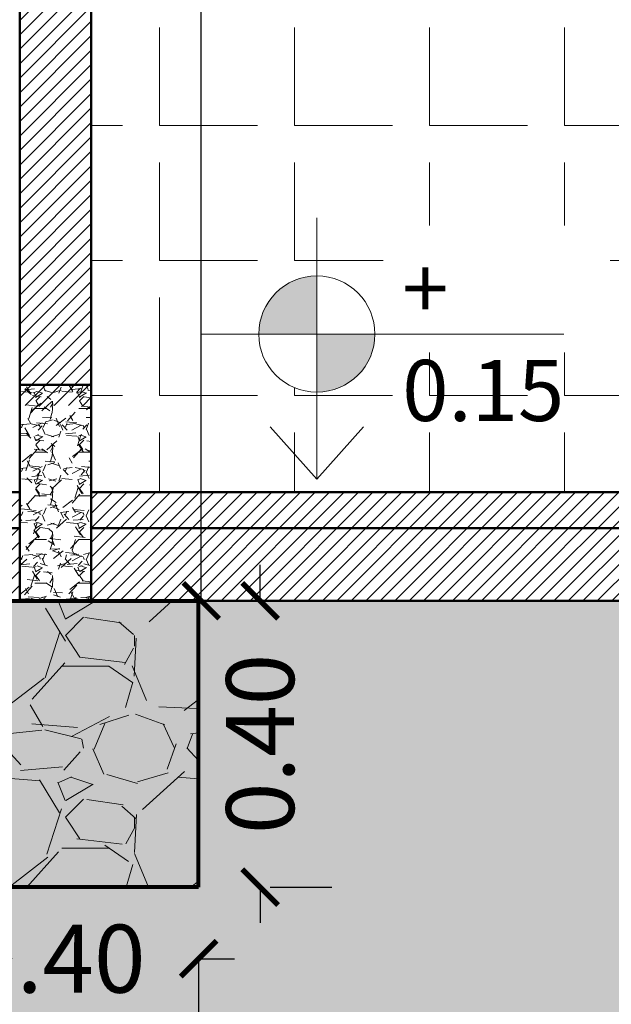
# Model space of a CAD drawing. Units: millimetres. Extents: x 0 to 5198, y 0 to 2558.
# Drawn here: x 2590 to 2591, y 1325 to 1326 of the extents above; entities that cross this region are included whole.
import ezdxf

# ---------------------------------------------------------------- set-up
doc = ezdxf.new("R2010")
doc.units = ezdxf.units.MM
doc.linetypes.add('RAYITAS', pattern=[0.375, 0.25, -0.125])
for name, color, linetype, lineweight in [('00_corte_01_pri', 7, 'Continuous', 80), ('00_corte_05_quin', 7, 'Continuous', 20), ('00_corte_06_textu', 7, 'Continuous', 5), ('011_TEXTOS', 7, 'Continuous', 15), ('012_COTAS', 7, 'Continuous', 15), ('COTAS', 7, 'Continuous', 30), ('EJE1', 250, 'Continuous', 15)]:
    doc.layers.add(name, color=color, linetype=linetype, lineweight=lineweight)
doc.layers.add('CANALETAS', color=5, linetype='Continuous')
doc.layers.add('Dibujo 2D - General_Pen_No__61', color=7, linetype='Continuous', lineweight=20, true_color=0x6a6a6a)
doc.styles.get("Standard").update_dxf_attribs({"font": 'arial.ttf'})
doc.dimstyles.new('Ne1', dxfattribs={"dimscale": 0, "dimtxt": 0.095, "dimasz": 0.05, "dimexe": 0.1, "dimexo": 0.1, "dimgap": 0.05, "dimtad": 0, "dimzin": 1, "dimdsep": 46, "dimtxsty": 'Standard', "dimblk1": 'ARCHTICK', "dimblk2": 'ARCHTICK', "dimsah": 1, "dimcen": -0.09, "dimclrd": 7, "dimclre": 252, "dimclrt": 7, "dimadec": 0, "dimazin": 0, "dimtfac": 1, "dimtofl": 0, "dimtmove": 1, "dimatfit": 3, "dimldrblk": 'ARCHTICK', "dimfxl": 1, "dimtolj": 1, "dimtzin": 1, "dimarcsym": 0})
pattern_1 = [(228.0127874999999, (2395.489333361613, 1147.215754766233), (-2.032000000159582, -2.285999999858177), [0.03417214399999999, -3.3830483639565]), (184.9697409999999, (2395.466473361613, 1147.190354766233), (3.04799999879405, 0.2540000144697909), [0.05864047199999967, -5.805404889352357]), (132.5104470999999, (2395.408053361613, 1147.185274766233), (2.540000001072748, -2.793999999024597), [0.04134815199999985, -4.093472279409979]), (267.2736889999999, (2395.308993361613, 1147.121774766232), (0.254000000531975, 5.079999999973313), [0.05340045199999966, -5.286643742573756]), (292.8336541799999, (2395.306453361613, 1147.068434766233), (-1.270000000106339, 3.047999999955546), [0.05236336999999965, -5.183980774534355]), (357.2736889999999, (2395.326773361613, 1147.020174766232), (-5.079999999973313, 0.2540000005319753), [0.05340045199999968, -5.286643742573759]), (37.69424046999994, (2395.380113361613, 1147.017634766233), (-3.301999999853591, -2.54000000019004), [0.07061936599999999, -6.991311531424701]), (72.25532836999994, (2395.435993361613, 1147.060814766233), (1.778000000477932, 5.587999999847885), [0.06667195199999994, -6.600525660190495]), (121.4295656199999, (2395.456313361613, 1147.124314766233), (-2.032000000288311, 3.301999999822603), [0.05358129999999997, -5.304554569871198]), (175.2363582999999, (2395.428373361613, 1147.170034766233), (2.793999999959953, -0.254000000438927), [0.06117132799999952, -2.997393694999969]), (222.3974377999999, (2395.367413361613, 1147.175114766233), (-3.047999999902467, -2.794000000106398), [0.07910779199999969, -7.83167725121768]), (138.8140748299999, (2395.560453361613, 1147.119234766233), (-1.77799999989335, 1.524000000123919), [0.02700045399999992, -2.67305658243439]), (171.4692343999999, (2395.540133361613, 1147.137014766233), (3.302000000088966, -0.5079999994237361), [0.05136819799999999, -5.085463899703999]), (224.9999999999999, (2395.489333361613, 1147.144634766232), (-1.599512515813878e-16, -0.2540000000000239), [0.035920934, -0.3232893108428]), (203.1985905099999, (2395.471553361613, 1147.175114766233), (1.270000000034609, 0.5079999999109328), [0.01934413199999981, -1.915062236889387]), (291.8014094899999, (2395.453773361613, 1147.167494766232), (-0.2540000000531492, 0.7619999999822872), [0.027356562, -1.340475299]), (30.96375652999999, (2395.463933361613, 1147.142094766233), (0.7620000000186387, 0.5079999999721122), [0.04443196599999968, -1.43662981529099]), (161.5650511799999, (2395.502033361613, 1147.164954766233), (0.5080000000132583, -0.2539999999733756), [0.032128714, -0.7710898116827999]), (16.38954033399992, (2395.306453361613, 1147.167494766232), (2.540000000000015, 0.7620000000000231), [0.04500879999999999, -4.455882667253898]), (70.34617593999991, (2395.349633361613, 1147.180194766233), (-1.016000000092933, -2.793999999967041), [0.037759894, -3.73822156782]), (293.1985905099999, (2395.502033361613, 1147.215754766233), (-0.5079999999113257, 1.270000000035528), [0.0386880099999995, -1.895718358889384]), (343.6104596699999, (2395.517273361613, 1147.180194766233), (-2.540000000053229, 0.7619999998222872), [0.04500879999999967, -4.455882667253957]), (339.4439547799999, (2395.306453361613, 1147.010014766233), (-1.269999999999986, 0.5080000000000215), [0.04340351999999965, -2.126773431310578]), (294.7751405999999, (2395.347093361613, 1146.994774766233), (-1.270000001511691, 2.793999999312726), [0.03636721199999998, -3.600359338071999]), (66.80140948999993, (2395.504573361613, 1146.961754766233), (0.5079999999202304, 1.27000000003193), [0.03868800999999983, -1.895718358889394]), (17.35402463999992, (2395.519813361613, 1146.997314766232), (-3.301999999934302, -1.016000000213245), [0.04257827399999998, -4.215237598019995]), (69.44395477999996, (2395.380113361613, 1146.961754766233), (-0.5080000000088466, -1.269999999996463), [0.02170175999999999, -2.148475191310599]), (101.3099324739999, (2395.489333361613, 1146.961754766233), (-0.2540000000000395, 1.016000000000037), [0.01295146, -1.2821994964526]), (165.9637565319999, (2395.486793361613, 1146.974454766233), (0.7619999999999513, -0.253999999999987), [0.05236337000000001, -0.9949054589069001]), (186.0090059599999, (2395.435993361613, 1146.987154766233), (2.539999999986537, 0.254000000132934), [0.04852669999999963, -4.804136486333653]), (303.6900675299999, (2395.463933361613, 1147.119234766233), (-0.2540000000352966, 0.5079999999823702), [0.03663238799999999, -0.8791776359679998]), (353.1572265899999, (2395.484253361613, 1147.088754766233), (4.318000000026569, -0.5079999997739415), [0.06395567599999998, -6.331600906503097]), (60.94539589999993, (2395.547753361613, 1147.081134766233), (-1.016000000027969, -1.777999999984025), [0.02615082399999999, -2.588939231810998]), (90, (2395.560453361613, 1147.103994766233), (-0.2539999999999998, 0.2540000000000002), [0.01524, -0.23876]), (120.2564371599999, (2395.430913361613, 1146.994774766233), (1.015999999875716, -1.77800000007098), [0.0352866959999999, -3.493394077319993]), (48.01278749999994, (2395.413133361613, 1147.025254766233), (2.032000000167535, 2.285999999851019), [0.06834428799999998, -3.348876219956499]), (360, (2395.458853361613, 1147.076054766233), (0.2540000000000002, 0.2539999999999998), [0.06604, -0.18796]), (325.3048464999999, (2395.524893361613, 1147.076054766233), (2.540000000962153, -1.777999998625459), [0.040160956, -3.975931672414]), (254.0546040999999, (2395.557913361613, 1147.053194766233), (-0.2539999999822561, -1.016000000004475), [0.0369829079999998, -1.812165003877194]), (207.6459753599999, (2395.547753361613, 1147.017634766233), (-4.826000000177335, -2.539999999663073), [0.06021450999999951, -5.961246442293737]), (175.42607874, (2395.494413361613, 1146.989694766233), (-3.301999999999883, 0.2539999999999494), [0.0637029459999996, -6.306584645623975])]

# ---------------------------------------------------------------- blocks, each defined once
blk = doc.blocks.new('COTA_DE_NIVEL')
at = {"layer": '012_COTAS', "lineweight": 9}
h = blk.add_hatch(color=256, dxfattribs=at)
h.dxf.hatch_style = 1
h.paths.add_polyline_path([(0, 0.1663788522546865, 0.414213562373095), (-0.04753690220957196, 0.1188419500451146), (0, 0.1188419500451146)])
h.paths.add_polyline_path([(1.734723475976807e-18, 0.07130504783554259, 0.414213562373095), (0.04753690220957196, 0.1188419500451146), (0, 0.1188419500451146)])
at = {"layer": '012_COTAS', "lineweight": 13}
for p, q in [((0, 0), (0, 0.2139157544642585)), ((-0.09507380441914393, 0.1188419500451146), (0.2021833813158178, 0.1188419500451146)), ((0, 0), (-0.03810279836466179, 0.04300932824892811)), ((0, 0), (0.03810279836466179, 0.04300932824892811))]:
    blk.add_line(p, q, dxfattribs=at)
at = {"layer": '012_COTAS', "lineweight": 9}
blk.add_circle((0, 0.1188419500451146), 0.04753690220957196, dxfattribs=at)
blk = doc.blocks.new('_ArchTick')
at = {"color": 0, "linetype": 'ByBlock', "const_width": 0.15}
blk.add_lwpolyline([(-0.5, -0.5), (0.5, 0.5)], dxfattribs=at)
blk = doc.blocks.new('*D685')
at = {"layer": 'Defpoints', "color": 0, "lineweight": 20, "transparency": 16777216}
for p in [(2589.71176873471, 1327.474744629283), (2589.71176873471, 1325.223286215997), (2589.965324013566, 1325.223286215997)]:
    blk.add_point(p, dxfattribs=at)
at = {"layer": 'Dibujo 2D - General_Pen_No__61', "color": 252, "lineweight": -2, "transparency": 16777216}
for p, q in [((2589.81176873471, 1327.474744629283), (2590.065324013566, 1327.474744629283)), ((2589.81176873471, 1325.223286215997), (2590.065324013566, 1325.223286215997))]:
    blk.add_line(p, q, dxfattribs=at)
at = {"layer": 'Dibujo 2D - General_Pen_No__61', "color": 7, "lineweight": -2, "transparency": 16777216}
for p, q in [((2589.965324013566, 1327.474744629283), (2589.965324013566, 1326.523565218002)), ((2589.965324013566, 1325.223286215997), (2589.965324013566, 1326.174465627279))]:
    blk.add_line(p, q, dxfattribs=at)
at = {"layer": 'Dibujo 2D - General_Pen_No__61', "color": 7, "lineweight": -2, "transparency": 16777216, "xscale": 0.05, "yscale": 0.05, "zscale": 0.05}
for p, rotation in [((2589.965324013566, 1327.474744629283), 90), ((2589.965324013566, 1325.223286215997), 270)]:
    blk.add_blockref('_ArchTick', p, dxfattribs=dict(at, rotation=rotation))
at = {"layer": 'Dibujo 2D - General_Pen_No__61', "color": 7, "lineweight": 0, "transparency": 16777216, "insert": (2589.965324013566, 1326.349015422639), "char_height": 0.095, "attachment_point": 5, "rotation": 90, "bg_fill": 3, "box_fill_scale": 1.1, "bg_fill_color": 256, "bg_fill_true_color": 13158600, "bg_fill_transparency": 0}
blk.add_mtext('\\A1;2.25', dxfattribs=at)
blk = doc.blocks.new('*D679')
at = {"layer": 'COTAS', "color": 7, "lineweight": -2, "transparency": 16777216}
for p, q in [((2590.0475826655, 1325.223286215997), (2590.0475826655, 1325.273286215997)), ((2590.0475826655, 1324.823286215998), (2590.0475826655, 1324.773286215998))]:
    blk.add_line(p, q, dxfattribs=at)
at = {"layer": 'COTAS', "color": 252, "lineweight": -2, "transparency": 16777216}
for p, q in [((2590.061622490068, 1325.223286215997), (2590.1475826655, 1325.223286215997)), ((2590.061622490068, 1324.823286215998), (2590.1475826655, 1324.823286215998))]:
    blk.add_line(p, q, dxfattribs=at)
at = {"layer": 'Defpoints', "color": 0, "lineweight": 20, "transparency": 16777216}
for p in [(2589.961622490068, 1325.223286215997), (2589.961622490068, 1324.823286215998), (2590.0475826655, 1324.823286215998)]:
    blk.add_point(p, dxfattribs=at)
at = {"layer": 'COTAS', "color": 7, "lineweight": -2, "transparency": 16777216, "xscale": 0.05, "yscale": 0.05, "zscale": 0.05}
for p, rotation in [((2590.0475826655, 1325.223286215997), 270), ((2590.0475826655, 1324.823286215998), 90)]:
    blk.add_blockref('_ArchTick', p, dxfattribs=dict(at, rotation=rotation))
at = {"layer": 'COTAS', "color": 7, "lineweight": 15, "transparency": 16777216, "insert": (2590.0475826655, 1325.023286215996), "char_height": 0.095, "attachment_point": 5, "rotation": 90}
blk.add_mtext('\\A1;0.40', dxfattribs=at)
blk = doc.blocks.new('*D683')
at = {"layer": 'Defpoints', "color": 0, "lineweight": 20, "transparency": 16777216}
for p in [(2589.442331977191, 1327.474744629283), (2589.711768172705, 1327.474744629283), (2589.711768172705, 1325.524766276256)]:
    blk.add_point(p, dxfattribs=at)
at = {"layer": 'Dibujo 2D - General_Pen_No__61', "color": 252, "lineweight": -2, "transparency": 16777216}
for p, q in [((2589.611768172705, 1327.474744629283), (2589.342331977191, 1327.474744629283)), ((2589.611768172705, 1325.524766276256), (2589.342331977191, 1325.524766276256))]:
    blk.add_line(p, q, dxfattribs=at)
at = {"layer": 'Dibujo 2D - General_Pen_No__61', "color": 7, "lineweight": -2, "transparency": 16777216}
for p, q in [((2589.442331977191, 1327.474744629283), (2589.442331977191, 1326.669023870232)), ((2589.442331977191, 1325.524766276256), (2589.442331977191, 1326.330487035307))]:
    blk.add_line(p, q, dxfattribs=at)
at = {"layer": 'Dibujo 2D - General_Pen_No__61', "color": 7, "lineweight": -2, "transparency": 16777216, "xscale": 0.05, "yscale": 0.05, "zscale": 0.05}
for p, rotation in [((2589.442331977191, 1327.474744629283), 90), ((2589.442331977191, 1325.524766276256), 270)]:
    blk.add_blockref('_ArchTick', p, dxfattribs=dict(at, rotation=rotation))
at = {"layer": 'Dibujo 2D - General_Pen_No__61', "color": 7, "lineweight": 0, "transparency": 16777216, "insert": (2589.442331977191, 1326.499755452768), "char_height": 0.095, "attachment_point": 5, "rotation": 90, "bg_fill": 3, "box_fill_scale": 1.1, "bg_fill_color": 256, "bg_fill_true_color": 13158600, "bg_fill_transparency": 0}
blk.add_mtext('\\A1;1.95', dxfattribs=at)
blk = doc.blocks.new('*D709')
at = {"layer": 'COTAS', "color": 7, "lineweight": -2, "transparency": 16777216}
for p, q in [((2589.561622490067, 1324.723286215999), (2589.511622490067, 1324.723286215999)), ((2589.961622490067, 1324.723286215999), (2590.011622490068, 1324.723286215999))]:
    blk.add_line(p, q, dxfattribs=at)
at = {"layer": 'COTAS', "color": 252, "lineweight": -2, "transparency": 16777216}
for p, q in [((2589.561622490067, 1324.723286215997), (2589.561622490067, 1324.623286215999)), ((2589.961622490067, 1324.723286215997), (2589.961622490067, 1324.623286215999))]:
    blk.add_line(p, q, dxfattribs=at)
at = {"layer": 'Defpoints', "color": 0, "lineweight": 20, "transparency": 16777216}
for p in [(2589.561622490067, 1324.823286215997), (2589.961622490067, 1324.823286215997), (2589.961622490067, 1324.723286215999)]:
    blk.add_point(p, dxfattribs=at)
at = {"layer": 'COTAS', "color": 7, "lineweight": -2, "transparency": 16777216, "xscale": 0.05, "yscale": 0.05, "zscale": 0.05}
blk.add_blockref('_ArchTick', (2589.561622490067, 1324.723286215999), dxfattribs=at)
at = {"layer": 'COTAS', "color": 7, "lineweight": -2, "transparency": 16777216, "xscale": 0.05, "yscale": 0.05, "zscale": 0.05, "rotation": 180}
blk.add_blockref('_ArchTick', (2589.961622490067, 1324.723286215999), dxfattribs=at)
at = {"layer": 'COTAS', "color": 7, "lineweight": 15, "transparency": 16777216, "insert": (2589.761622490067, 1324.723286215999), "char_height": 0.095, "attachment_point": 5}
blk.add_mtext('\\A1;0.40', dxfattribs=at)

msp = doc.modelspace()

# ---------------------------------------------------------------- hatches: boundary and pattern name
at = {"layer": '00_corte_05_quin', "lineweight": 9}
h = msp.add_hatch(dxfattribs=at)
h.set_pattern_fill('GHIAIA4', color=252, scale=0.6, angle=720, pattern_type=2)
h.set_pattern_definition([(228.0127999999999, (2556.230202994616, 1325.087875403587), (-4.799998939294899, -5.400000804964344), [0.08072159999999995, -7.991452799999996]), (184.9696999999998, (2556.176202994616, 1325.027875403586), (7.20000063091058, 0.5999947842042277), [0.1385208, -13.713555]), (132.5103999999999, (2556.038202994616, 1325.015875403587), (5.999994431008084, -6.600005204322721), [0.09767279999999999, -9.669619199999998]), (267.2737, (2555.804202994615, 1324.865875403587), (0.5999976106363201, 12.00000017698408), [0.1261428, -12.4881348]), (292.8336999999999, (2555.798202994615, 1324.739875403587), (-3.00000594326228, 7.199997847066665), [0.123693, -12.2456238]), (357.2737, (2555.846202994616, 1324.625875403586), (-12.00000017698408, 0.5999976106363207), [0.1261428, -12.4881348]), (37.69419999999995, (2555.972202994615, 1324.619875403586), (-7.800004407370787, -5.999994243096313), [0.1668174, -16.5149094]), (72.25529999999996, (2556.104202994616, 1324.721875403587), (4.200006457623252, 13.19999773874351), [0.1574927999999999, -15.59179259999999]), (121.4295999999999, (2556.152202994615, 1324.871875403587), (-4.800004940505814, 7.799997021895542), [0.1265699999999996, -12.53044379999998]), (175.2364, (2556.086202994616, 1324.979875403587), (6.60000056779175, -0.5999949195967595), [0.1444991999999987, -7.080457799999959]), (222.3973999999999, (2555.942202994615, 1324.991875403586), (-7.200004410643943, -6.599995249208469), [0.1868687999999999, -18.50002499999999]), (138.8140999999999, (2556.398202994616, 1324.859875403587), (-4.200001768083429, 3.599998388005655), [0.06378059999999999, -6.3143064]), (171.4691999999999, (2556.350202994616, 1324.901875403586), (7.799998970889076, -1.200004746023878), [0.1213421999999995, -12.01290659999994]), (224.9999999999999, (2556.230202994616, 1324.919875403586), (-3.939153227471252e-16, -0.6000001856693713), [0.0848526, -0.7636751999999999]), (203.1985999999999, (2556.188202994615, 1324.991875403586), (2.999999838400245, 1.20000079515891), [0.04569479999999994, -4.523768999999991]), (291.8013999999999, (2556.146202994615, 1324.973875403586), (-0.5999999463003883, 1.800000163806462), [0.06462179999999997, -3.166477199999997]), (30.96379999999996, (2556.170202994615, 1324.913875403587), (1.799998813372799, 1.200001490124438), [0.1049573999999995, -3.393613799999983]), (161.5650999999999, (2556.260202994616, 1324.967875403587), (1.200000260755777, -0.5999990419336252), [0.07589459999999937, -1.821472199999989]), (16.3895, (2555.798202994615, 1324.973875403586), (6.000001319047175, 1.799995625890779), [0.1063199999999998, -10.52570699999998]), (70.34619999999993, (2555.900202994615, 1325.003875403587), (-2.39999714842305, -6.600001281363733), [0.0891966, -8.830444799999997]), (293.1985999999999, (2556.260202994616, 1325.087875403587), (-1.20000079515891, 2.999999838400245), [0.09138899999999996, -4.478074799999996]), (343.6104999999999, (2556.296202994616, 1325.003875403587), (-6.000001319047173, 1.799995625890787), [0.1063199999999993, -10.52570699999991]), (339.4440000000001, (2555.798202994615, 1324.601875403587), (-3.000001106725453, 1.199997597852952), [0.102528, -5.0238744]), (294.7751, (2555.894202994616, 1324.565875403586), (-2.999995313547097, 6.60000205310347), [0.08590679999999917, -8.504785799999894]), (66.80139999999994, (2556.266202994615, 1324.487875403586), (1.200000795158914, 2.999999838400245), [0.09138899999999998, -4.478074799999998]), (17.35399999999991, (2556.302202994615, 1324.571875403586), (-7.800001211458098, -2.399996701355466), [0.1005786, -9.957254399999993]), (69.44399999999993, (2555.972202994615, 1324.487875403586), (-1.199997597852954, -3.000001106725453), [0.05126399999999999, -5.075138399999997]), (101.3098999999997, (2556.230202994616, 1324.487875403586), (-0.599998579296962, 2.400000451338571), [0.03059399999999999, -3.028817399999996]), (165.9637999999999, (2556.224202994616, 1324.517875403586), (1.800000327593843, -0.5999988344167484), [0.123693, -2.350169999999999]), (186.0089999999998, (2556.104202994616, 1324.547875403587), (5.999999850543622, 0.599999590489102), [0.11463, -11.3483538]), (303.6900999999999, (2556.170202994615, 1324.859875403587), (-0.6000008007043138, 1.199999734662696), [0.08653319999999994, -2.076797399999997]), (353.1572, (2556.218202994615, 1324.787875403587), (10.19999961928713, -1.200004798754861), [0.1510763999999999, -14.9565378]), (60.94539999999994, (2556.368202994616, 1324.769875403587), (-2.400000016319569, -4.20000023074181), [0.0617735999999998, -6.115604399999969]), (90, (2556.398202994616, 1324.823875403587), (-0.5999999999999995, 0.6000000000000003), [0.036, -0.564]), (120.2563999999998, (2556.092202994615, 1324.565875403586), (2.399996932081613, -4.200001473512839), [0.0833544, -8.252112]), (48.01279999999993, (2556.050202994616, 1324.637875403587), (4.799998939294897, 5.400000804964345), [0.1614431999999999, -7.910731199999993]), (360, (2556.158202994616, 1324.757875403586), (0.6000000000000003, 0.5999999999999996), [0.156, -0.4440000000000001]), (325.3047999999999, (2556.314202994616, 1324.757875403586), (-5.999996555392512, 4.200005165756677), [0.09486839999999996, -9.391964399999997]), (254.0546, (2556.392202994615, 1324.703875403587), (-0.5999999335778299, -2.40000007599129), [0.0873612, -4.280704799999999]), (207.6459999999998, (2556.368202994616, 1324.619875403586), (-11.39999748430775, -6.0000046279015), [0.142239, -14.0816844]), (175.4261, (2556.242202994616, 1324.553875403586), (-7.80000033498728, 0.5999968806966542), [0.150479399999999, -14.89744439999994])])
h.paths.add_polyline_path([(2591.461620071132, 1325.222546185815), (2591.861620071131, 1325.222546185815), (2591.861620071131, 1324.824026246109), (2591.461620071132, 1324.824026246109)], flags=16)
h.paths.add_polyline_path([(2591.986931444977, 1324.723471223499), (2591.986662070603, 1324.373101208425), (2591.187470193723, 1324.373286215962), (2591.186123321857, 1324.724026246109), (2591.461019076683, 1324.722916200888), (2591.462635322926, 1324.823656231035), (2591.712094818838, 1324.823841238572), (2591.712094818838, 1324.722731193352)], flags=16)
h.paths.add_polyline_path([(2592.871771457363, 1323.789920523024), (2592.871771457363, 1324.550423233836), (2593.27810339506, 1324.48025601039), (2593.30358263772, 1324.624755976057), (2592.449467632849, 1324.775359496045), (2592.454109094187, 1324.801682531351), (2592.871771457363, 1324.726557327603), (2592.871771457363, 1325.223286215961), (2592.841771457363, 1325.223286215961), (2592.841771457363, 1324.762309935381), (2592.429774306926, 1324.836436209271), (2592.434983752256, 1324.865980441861), (2592.811771457363, 1324.799542603452), (2592.811771457363, 1325.223286215961), (2582.771552638395, 1325.223286215961), (2582.333196112669, 1325.223286215961), (2582.333196112669, 1323.774242888497), (2583.57163260857, 1323.774242888497), (2591.501632608572, 1323.774242888497), (2591.609684401851, 1323.774242888497), (2592.811771457363, 1323.774242888497), (2592.811771457363, 1324.591465651035), (2592.841771457363, 1324.586175841613), (2592.841771457364, 1323.790588616435)])
at = {"layer": '00_corte_06_textu', "linetype": 'Continuous', "lineweight": 9}
h = msp.add_hatch(dxfattribs=at)
h.set_pattern_fill('GRAVEL', color=256, scale=0.01, angle=720)
h.set_pattern_definition(pattern_1)
edge = h.paths.add_edge_path(flags=16)
edge.add_arc((2589.772657352297, 1324.91730177704), 0.005681818181722113, 720, 1080)
at = {"layer": 'CANALETAS', "linetype": 'RAYITAS', "lineweight": 20, "ltscale": 0.05, "true_color": 0x000000, "transparency": 33554605}
h = msp.add_hatch(dxfattribs=at)
h.set_pattern_fill('ANSI31', color=18, scale=0.0045, angle=720)
h.set_pattern_definition([(44.99999999999994, (-3.306667475106678, 31.28452612596584), (-0.01010278813620279, 0.0101027881362028), [])])
h.paths.add_polyline_path([(2591.711766414215, 1326.874766224978), (2591.631766414215, 1326.874766224978), (2591.611764311039, 1326.87476627629), (2591.611766315773, 1325.494766223599), (2591.711766315773, 1325.494766223599)])
h.paths.add_polyline_path([(2591.711766315773, 1328.977543656171), (2591.611764311039, 1328.977543656171), (2591.611764311039, 1327.746246283928), (2591.711766315773, 1327.746246283928)])
h.paths.add_polyline_path([(2589.811768172705, 1328.977543656171), (2589.711768734711, 1328.977543656171), (2589.711768734709, 1327.746246283928), (2589.811768172704, 1327.746246283928)])
h.paths.add_polyline_path([(2589.811768172704, 1327.446246283928), (2589.711768734709, 1327.446246283928), (2589.711768734709, 1326.446246283928), (2589.811768172704, 1326.446246283928)])
h.paths.add_polyline_path([(2589.811768172704, 1326.446246283928), (2589.711768734709, 1326.446246283928), (2589.711768734709, 1325.496246283892), (2589.811768172704, 1325.496246283892)])
h.paths.add_polyline_path([(2584.111781353709, 1328.977543656171), (2584.011781353726, 1328.977543656171), (2584.011781367703, 1327.746246283928), (2584.111651796856, 1327.746246283928)])
h = msp.add_hatch(dxfattribs=at)
h.set_pattern_fill('ANSI31', color=18, scale=0.0045, angle=720)
h.set_pattern_definition([(44.99999999999999, (-3.954131190599128, 31.74733463074472), (-0.01010278813620279, 0.0101027881362028), [])])
h.paths.add_polyline_path([(2589.711768734709, 1325.374766276255), (2583.211788194377, 1325.374766276255), (2583.211788194377, 1325.324766276291), (2583.977501914374, 1325.32476627629), (2589.711768734709, 1325.324766276255)])
h.paths.add_polyline_path([(2589.711768734709, 1325.324766276255), (2583.977501914374, 1325.32476627629), (2583.211788194377, 1325.324766276255), (2583.211788194377, 1325.223286215961), (2589.711768734709, 1325.223286215961)])
h.paths.add_polyline_path([(2591.611764310911, 1325.374766276255), (2589.811768172704, 1325.374766276255), (2589.811768172704, 1325.324766276254), (2591.611764972669, 1325.324766276254)])
h.paths.add_polyline_path([(2591.611764972669, 1325.324766276254), (2589.811768172704, 1325.324766276254), (2589.811768172704, 1325.223286215961), (2591.611766315774, 1325.223286215961)])
h.paths.add_polyline_path([(2592.811771457363, 1325.32476627629), (2591.711766315774, 1325.324766276291), (2591.711766315774, 1325.223286215961), (2592.161620071131, 1325.223286215961), (2592.811771457363, 1325.223286215961)])
h.paths.add_polyline_path([(2592.811771457363, 1325.37476627629), (2591.711766315773, 1325.37476627629), (2591.711766315773, 1325.324766276291), (2592.811771457363, 1325.32476627629)])
at = {"layer": 'COTAS', "lineweight": 15, "true_color": 0x000000, "transparency": 33554477}
h = msp.add_hatch(dxfattribs=at)
h.set_pattern_fill('ANGLE', color=18, scale=0.027, angle=720)
h.set_pattern_definition([(360, (3966.650294484065, -1178.654664155669), (9.238490523407804e-17, 0.188595), [0.13716, -0.05143500000000001]), (90, (3966.650294484065, -1178.654664155669), (-0.188595, 1.039330183883378e-16), [0.13716, -0.05143500000000001])])
h.paths.add_polyline_path([(2589.811768172704, 1327.474744629282), (2589.811768172704, 1325.37476627629), (2591.461827199805, 1325.37476627629), (2591.461766315774, 1327.474744629282)])
edge = h.paths.add_edge_path(flags=16)
edge.add_arc((2590.126813949682, 1325.595840116984), 0.08114594537073572, 90, 450)
h.paths.add_polyline_path([(2589.993026530709, 1326.474766276291), (2590.367651360179, 1326.47476627629)], flags=16)
h.paths.add_polyline_path([(2590.219422380982, 1325.569883962298), (2590.536721220331, 1325.569883962297), (2590.536721220331, 1325.747571312332), (2590.219422380983, 1325.747571312333)], flags=16)
at = {"layer": 'COTAS', "lineweight": 0}
h = msp.add_hatch(dxfattribs=at)
h.set_pattern_fill('GRAVEL', color=256, scale=0.002400000000000001, angle=720)
h.set_pattern_definition([(228.0127874999999, (2391.010490182009, 1147.03419482649), (-0.4876800000382998, -0.5486399999659627), [0.00820131456, -0.8119316073495602]), (184.9697409999999, (2391.005003782008, 1147.02809882649), (0.7315199997105724, 0.06096000347274984), [0.01407371327999993, -1.393297173444566]), (132.5104470999999, (2390.990982982008, 1147.02687962649), (0.6096000002574596, -0.6705599997659035), [0.009923556479999972, -0.9824333470583982]), (267.2736889999999, (2390.967208582008, 1147.01163962649), (0.06096000012767402, 1.219199999993595), [0.01281610847999992, -1.268794498217702]), (292.8336541799999, (2390.966598982008, 1146.99883802649), (-0.3048000000255214, 0.7315199999893311), [0.01256720879999992, -1.244155385888246]), (357.2736889999999, (2390.971475782008, 1146.98725562649), (-1.219199999993595, 0.0609600001276741), [0.01281610847999993, -1.268794498217703]), (37.69424046999994, (2390.984277382008, 1146.98664602649), (-0.792479999964862, -0.6096000000456098), [0.01694864784, -1.677914767541929]), (72.25532836999994, (2390.997688582008, 1146.99700922649), (0.4267200001147037, 1.341119999963493), [0.01600126847999999, -1.584126158445719]), (121.4295656199999, (2391.002565382008, 1147.01224922649), (-0.4876800000691945, 0.792479999957425), [0.012859512, -1.273093096769088]), (175.2363582999999, (2390.995859782009, 1147.02322202649), (0.6705599999903887, -0.0609600001053425), [0.0146811187199999, -0.7193744867999935]), (222.3974377999999, (2390.981229382009, 1147.02444122649), (-0.7315199999765923, -0.6705600000255357), [0.01898587007999994, -1.879602540292244]), (138.8140748299999, (2391.027558982008, 1147.01103002649), (-0.4267199999744041, 0.3657600000297406), [0.006480108959999985, -0.6415335797842542]), (171.4692343999999, (2391.022682182008, 1147.01529722649), (0.792480000021352, -0.1219199998616966), [0.01232836752, -1.22051133592896]), (224.9999999999999, (2391.010490182009, 1147.01712602649), (-3.838830037953309e-17, -0.06096000000000576), [0.008621024160000003, -0.07758943460227202]), (203.1985905099999, (2391.006222982009, 1147.02444122649), (0.3048000000083063, 0.1219199999786239), [0.004642591679999955, -0.4596149368534532]), (291.8014094899999, (2391.001955782008, 1147.02261242649), (-0.06096000001275582, 0.182879999995749), [0.006565574880000001, -0.3217140717600001]), (30.96375652999999, (2391.004394182009, 1147.01651642649), (0.1828800000044733, 0.1219199999933069), [0.01066367183999993, -0.3447911556698378]), (161.5650511799999, (2391.013538182008, 1147.02200282649), (0.121920000003182, -0.06095999999361015), [0.007710891360000001, -0.185061554803872]), (16.38954033399992, (2390.966598982008, 1147.02261242649), (0.6096000000000037, 0.1828800000000056), [0.010802112, -1.069411840140936]), (70.34617593999991, (2390.976962182008, 1147.02566042649), (-0.2438400000223039, -0.6705599999920899), [0.009062374560000003, -0.8971731762768002]), (293.1985905099999, (2391.013538182008, 1147.03419482649), (-0.1219199999787182, 0.3048000000085269), [0.009285122399999892, -0.4549724061334525]), (343.6104596699999, (2391.017195782008, 1147.02566042649), (-0.609600000012775, 0.182879999957349), [0.01080211199999993, -1.06941184014095]), (339.4439547799999, (2390.966598982008, 1146.98481722649), (-0.3047999999999968, 0.1219200000000052), [0.01041684479999992, -0.5104256235145391]), (294.7751405999999, (2390.976352582008, 1146.98115962649), (-0.3048000003628061, 0.6705599998350544), [0.008728130879999997, -0.8640862411372799]), (66.80140948999993, (2391.014147782008, 1146.97323482649), (0.1219199999808553, 0.3048000000076633), [0.009285122399999969, -0.454972406133455]), (17.35402463999992, (2391.017805382008, 1146.98176922649), (-0.7924799999842327, -0.2438400000511788), [0.01021878576, -1.011657023524799]), (69.44395477999996, (2390.984277382008, 1146.97323482649), (-0.1219200000021232, -0.3047999999991512), [0.005208422399999998, -0.5156340459145439]), (101.3099324739999, (2391.010490182009, 1146.97323482649), (-0.0609600000000095, 0.2438400000000089), [0.0031083504, -0.307727879148624]), (165.9637565319999, (2391.009880582008, 1146.97628282649), (0.1828799999999884, -0.06095999999999686), [0.01256720880000001, -0.2387773101376561]), (186.0090059599999, (2390.997688582008, 1146.97933082649), (0.6095999999967691, 0.0609600000319042), [0.01164640799999992, -1.152992756720078]), (303.6900675299999, (2391.004394182009, 1147.01103002649), (-0.06096000000847121, 0.1219199999957689), [0.008791773119999999, -0.21100263263232]), (353.1572265899999, (2391.009270982008, 1147.00371482649), (1.036320000006377, -0.121919999945746), [0.01534936224, -1.519584217560744]), (60.94539589999993, (2391.024510982008, 1147.00188602649), (-0.2438400000067127, -0.4267199999961661), [0.006276197759999998, -0.6213454156346396]), (90, (2391.027558982008, 1147.00737242649), (-0.06095999999999998, 0.06096000000000005), [0.003657600000000001, -0.05730240000000001]), (120.2564371599999, (2390.996469382008, 1146.98115962649), (0.2438399999701718, -0.4267200000170354), [0.008468807039999988, -0.8384145785567992]), (48.01278749999994, (2390.992202182008, 1146.98847482649), (0.4876800000402086, 0.5486399999642447), [0.01640262912, -0.8037302927895599]), (360, (2391.003174982008, 1147.00066682649), (0.06096000000000005, 0.06095999999999998), [0.01584960000000001, -0.04511040000000001]), (325.3048464999999, (2391.019024582009, 1147.00066682649), (0.6096000002309169, -0.4267199996701103), [0.009638629440000003, -0.9542236013793602]), (254.0546040999999, (2391.026949382008, 1146.99518042649), (-0.06095999999574149, -0.243840000001074), [0.008875897919999962, -0.4349196009305268]), (207.6459753599999, (2391.024510982008, 1146.98664602649), (-1.158240000042561, -0.6095999999191376), [0.0144514823999999, -1.430699146150499]), (175.42607874, (2391.011709382008, 1146.97994042649), (-0.7924799999999721, 0.06095999999998788), [0.01528870703999996, -1.513580314949755])])
h.paths.add_polyline_path([(2589.711768172704, 1325.524766276255), (2589.711768172704, 1325.224766276255), (2589.811768172704, 1325.224766276255), (2589.811768172704, 1325.524766276255)])

# ---------------------------------------------------------------- linework, layer by layer
at = {"layer": '00_corte_01_pri', "lineweight": 80}
msp.add_line((2589.961622490067, 1324.823286215997), (2589.671622520897, 1324.823286215997), dxfattribs=at)
at = {"layer": 'EJE1', "color": 18, "lineweight": 50, "true_color": 0x000000}
for p, q in [((2589.71176873471, 1328.977543656171), (2589.711768734709, 1325.223286215961)), ((2589.811768172704, 1328.977543656171), (2589.811768172704, 1325.223286215961)), ((2589.711768172704, 1325.524766276255), (2589.811768172704, 1325.524766276255)), ((2583.211788194377, 1325.374766276255), (2589.711768734709, 1325.374766276255)), ((2589.811768172704, 1325.374766276255), (2591.611766315773, 1325.374766276255)), ((2583.211788194377, 1325.324766276255), (2589.711768734709, 1325.324766276255)), ((2589.811768172704, 1325.324766276254), (2591.611766315773, 1325.324766276254))]:
    msp.add_line(p, q, dxfattribs=at)
msp.add_lwpolyline([(2592.811771457363, 1325.223286215961), (2582.333196112669, 1325.223286215961), (2582.333196112669, 1323.774242888497), (2592.871771457363, 1323.774242888497)], dxfattribs=at)

# ---------------------------------------------------------------- block references
at = {"lineweight": 20, "xscale": 1.707009535725601, "yscale": 1.707009535725601, "zscale": 1.707009535725601}
msp.add_blockref('COTA_DE_NIVEL', (2590.126813949682, 1325.392975775013), dxfattribs=at)

# ---------------------------------------------------------------- texts
at = {"layer": '011_TEXTOS', "lineweight": 20, "insert": (2590.246116237468, 1325.702014185399), "char_height": 0.08535047678628008, "width": 0.2852690837064433, "attachment_point": 1}
msp.add_mtext('{\\fArial Narrow|b0|i0|c0|p34;+ 0.15}', dxfattribs=at)

# ---------------------------------------------------------------- dimensions: what is measured, and where the dimension line sits
at = {"layer": 'COTAS', "color": 219, "lineweight": 15, "true_color": 0x642165}
dim = msp.add_aligned_dim(p1=(2589.561622490067, 1324.823286215997), p2=(2589.961622490067, 1324.823286215997), distance=-0.09999999999809006, dimstyle='Ne1', override={"dimscale": 1}, dxfattribs=at)
dim.commit()
dim.dimension.update_dxf_attribs({"geometry": '*D709', "text_midpoint": (2589.761622490067, 1324.723286215999)})

# ---------------------------------------------------------------- next in the draw order: dimensions: what is measured, and where the dimension line sits
at = {"layer": 'Dibujo 2D - General_Pen_No__61', "lineweight": 0}
dim = msp.add_linear_dim(base=(2589.965324013566, 1325.223286215997), p1=(2589.711768734709, 1327.474744629282), p2=(2589.711768734709, 1325.223286215997), angle=90, dimstyle='Ne1', override={"dimscale": 1, "dimtfill": 1}, dxfattribs=at)
dim.commit()
dim.dimension.update_dxf_attribs({"geometry": '*D685', "text_midpoint": (2589.965324013566, 1326.349015422639)})

# ---------------------------------------------------------------- next in the draw order: hatches: boundary and pattern name
at = {"layer": '00_corte_06_textu', "linetype": 'Continuous', "lineweight": 9}
h = msp.add_hatch(dxfattribs=at)
h.set_pattern_fill('GRAVEL', color=256, scale=0.01, angle=720)
h.set_pattern_definition(pattern_1)
edge = h.paths.add_edge_path(flags=16)
edge.add_arc((2589.772657352297, 1324.91730177704), 0.005681818181722113, 720, 1080)
h.paths.add_polyline_path([(2589.961622490067, 1324.823286215997), (2589.961622490067, 1325.223286215997), (2589.561622490067, 1325.223286215997), (2589.561622490067, 1324.823286215997), (2589.671622520896, 1324.823286215997)])

# ---------------------------------------------------------------- next in the draw order: linework, layer by layer
at = {"layer": '00_corte_01_pri', "lineweight": 80}
for p in [(2589.561622490067, 1325.223286215997), (2589.961622490067, 1324.823286215997)]:
    msp.add_line(p, (2589.961622490067, 1325.223286215997), dxfattribs=at)
at = {"layer": 'EJE1', "color": 18, "lineweight": 50, "true_color": 0x000000}
msp.add_line((2589.711768734709, 1325.223286215997), (2589.811768172704, 1325.223286215997), dxfattribs=at)

# ---------------------------------------------------------------- next in the draw order: dimensions: what is measured, and where the dimension line sits
at = {"layer": 'COTAS', "color": 219, "lineweight": 15, "true_color": 0x642165}
dim = msp.add_aligned_dim(p1=(2589.961622490067, 1325.223286215997), p2=(2589.961622490067, 1324.823286215997), distance=0.08596017543322888, dimstyle='Ne1', override={"dimscale": 1}, dxfattribs=at)
dim.commit()
dim.dimension.update_dxf_attribs({"geometry": '*D679', "text_midpoint": (2590.0475826655, 1325.023286215996)})
at = {"layer": 'Dibujo 2D - General_Pen_No__61', "lineweight": 0}
dim = msp.add_linear_dim(base=(2589.442331977191, 1327.474744629283), p1=(2589.711768172704, 1325.524766276255), p2=(2589.711768172704, 1327.474744629282), angle=90, dimstyle='Ne1', override={"dimscale": 1, "dimtfill": 1}, dxfattribs=at)
dim.commit()
dim.dimension.update_dxf_attribs({"geometry": '*D683', "text_midpoint": (2589.442331977191, 1326.499755452768)})

doc.saveas('drawing.dxf')
